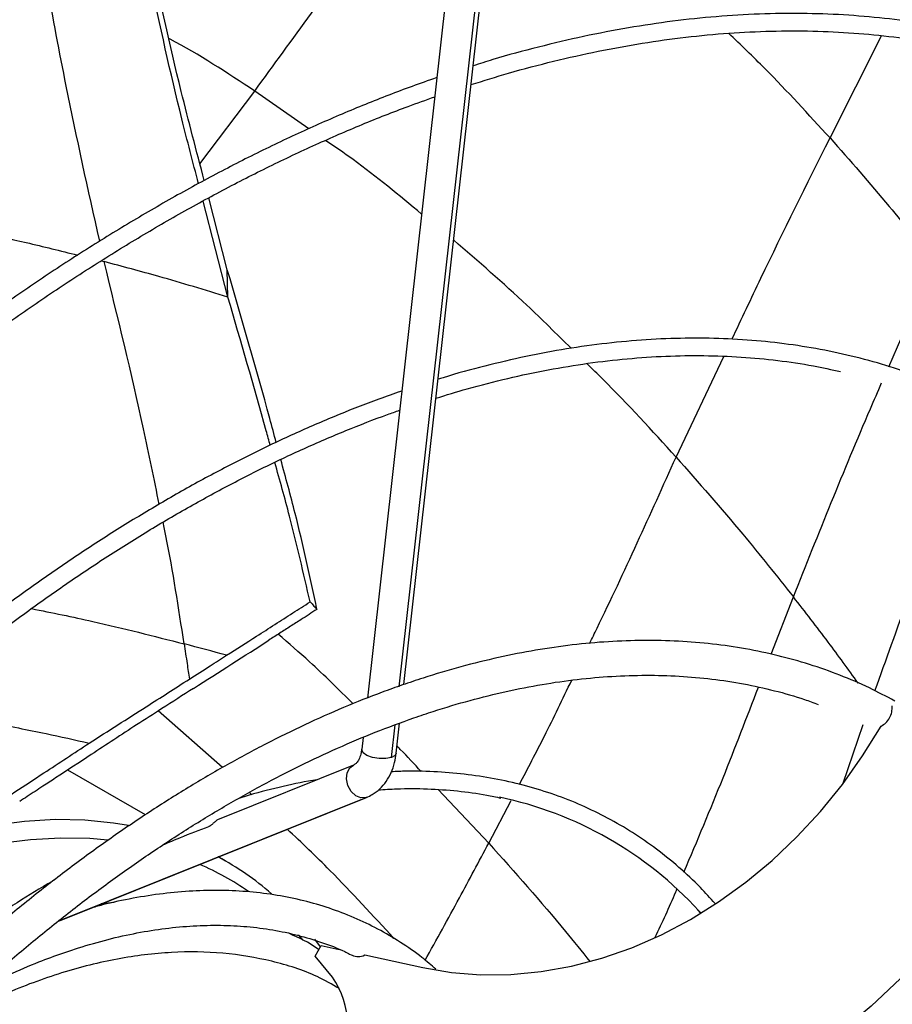
# Model space of a CAD drawing. Units: millimetres. Extents: x 5 to 414, y 3 to 291.
# Drawn here: x 199 to 202, y 31 to 34 of the extents above; entities that cross this region are included whole.
import ezdxf

# ---------------------------------------------------------------- set-up
doc = ezdxf.new("R2010")
doc.units = ezdxf.units.MM

msp = doc.modelspace()

# ---------------------------------------------------------------- linework, layer by layer
at = {"color": 8, "linetype": 'Continuous', "lineweight": 25}
for p, q in [((199.9703, 32.3197), (200.4064, 36.2179)), ((201.3449, 34.0725), (201.5089, 34.3987)), ((199.334, 33.9899), (199.5088, 34.2223)), ((199.6815, 34.1019), (199.5088, 34.2223)), ((199.0186, 33.6799), (199.0282, 33.6775)), ((201.5323, 33.3422), (201.6776, 33.6767)), ((200.8536, 33.0535), (201.0061, 33.3751)), ((201.1571, 32.4241), (201.2282, 32.6072)), ((199.9451, 32.0943), (199.9568, 32.1987)), ((200.2559, 31.8212), (200.0948, 31.9918)), ((200.2559, 31.8212), (200.3269, 31.9576)), ((200.9333, 31.5974), (200.9264, 31.6049))]:
    msp.add_line(p, q, dxfattribs=at)
at = {"color": 7, "linetype": 'Continuous', "lineweight": 25}
for p, q in [((199.9852, 32.3277), (200.421, 36.2231)), ((200.2011, 35.2569), (200.0847, 34.2161)), ((200.0902, 34.2652), (200.0791, 34.2614)), ((200.0847, 34.2161), (199.8685, 32.284)), ((199.4233, 33.5643), (199.344, 33.871)), ((199.4213, 33.6518), (199.3621, 33.881)), ((199.4233, 33.5643), (199.4213, 33.6518)), ((199.9782, 33.2645), (199.9672, 33.2607)), ((199.4058, 32.0623), (199.2008, 32.243)), ((199.9607, 32.1083), (199.9714, 32.2041)), ((201.3867, 32.0128), (201.4508, 32.2003)), ((199.8545, 32.1587), (199.8502, 32.1206)), ((199.824, 32.0701), (199.3953, 31.8979)), ((199.1599, 31.9115), (198.9121, 32.0545)), ((199.4994, 31.9755), (199.4918, 31.9829)), ((198.8841, 31.5727), (199.8641, 31.9665)), ((198.8855, 31.5733), (199.8654, 31.967)), ((199.8654, 31.967), (199.8641, 31.9665)), ((199.4161, 31.7636), (199.3927, 31.7771)), ((199.0605, 31.6319), (199.0187, 31.6268)), ((200.9216, 31.6077), (200.9314, 31.5972)), ((199.6635, 31.5115), (199.6486, 31.5279)), ((199.7186, 31.4903), (199.7003, 31.5144)), ((199.7014, 31.4604), (199.7209, 31.4942)), ((199.7209, 31.4942), (199.7787, 31.4817)), ((199.8118, 31.4668), (199.8218, 31.4618)), ((199.7569, 31.393), (199.7014, 31.4604)), ((199.8606, 31.4639), (200.0451, 31.4238))]:
    msp.add_line(p, q, dxfattribs=at)
at = {"color": 7, "linetype": 'Continuous', "lineweight": 25, "flags": 128}
for points in [[(200.0451, 31.4238), (200.137, 31.4081), (200.2309, 31.4008), (200.3264, 31.4017), (200.4228, 31.4108), (200.5197, 31.4282), (200.6163, 31.4537), (200.7121, 31.4872), (200.8066, 31.5285), (200.8992, 31.5772), (200.9892, 31.6332), (201.0763, 31.6961), (201.1598, 31.7655), (201.2393, 31.8409), (201.3143, 31.9221), (201.3843, 32.0083), (201.449, 32.0993), (201.5078, 32.1943)], [(202.0319, 32.0181), (201.9683, 31.9034), (201.8989, 31.792), (201.8241, 31.6845), (201.7441, 31.5812), (201.6593, 31.4825), (201.5699, 31.3889), (201.4763, 31.3007), (201.3789, 31.2182), (201.2781, 31.1417), (201.1742, 31.0716), (201.0676, 31.0081), (200.9588, 30.9514), (200.8481, 30.9019), (200.7361, 30.8596), (200.6231, 30.8247), (200.5095, 30.7974), (200.3959, 30.7778), (200.2826, 30.7659), (200.1701, 30.7618), (200.0588, 30.7656), (199.9492, 30.7771), (199.8416, 30.7964)], [(199.106, 31.8772), (199.0584, 31.885), (198.9664, 31.8942), (198.8717, 31.8961), (198.7744, 31.8906), (198.675, 31.8778), (198.5737, 31.8577), (198.4707, 31.8304), (198.3664, 31.796), (198.261, 31.7545)], [(199.0401, 31.8307), (198.9827, 31.8355), (198.8894, 31.8373), (198.7937, 31.832), (198.6958, 31.8194), (198.5961, 31.7996), (198.4947, 31.7727), (198.3921, 31.7388), (198.2884, 31.698)]]:
    msp.add_lwpolyline(points, dxfattribs=at)
at = {"color": 8, "linetype": 'Continuous', "lineweight": 25, "flags": 128}
for points in [[(199.9451, 32.0943), (199.9273, 32.0908), (199.9062, 32.0908), (199.885, 32.0944), (199.8669, 32.101), (199.8547, 32.1097), (199.8502, 32.1192), (199.8502, 32.1206)], [(199.9607, 32.1083), (199.9568, 32.101), (199.9451, 32.0943)], [(199.8641, 31.9665), (199.8479, 31.9653), (199.8312, 31.9723), (199.8165, 31.9863), (199.8062, 32.0052), (199.8017, 32.0261), (199.8038, 32.0459), (199.8121, 32.0615), (199.824, 32.0701)]]:
    msp.add_lwpolyline(points, dxfattribs=at)
at = {"color": 7, "linetype": 'Continuous', "lineweight": 25}
for centre, radius, start, end in [((199.9773, 33.0768), 1.7667, 332.3924, 332.4502), ((200.0456, 30.7993), 1.1936, 42.4473, 78.198), ((198.9595, 30.9002), 0.9315, 55.3799, 66.3255), ((198.9396, 30.9386), 0.9527, 49.1759, 61.6344), ((199.54, 31.2397), 0.2656, 327.0252, 35.2536)]:
    msp.add_arc(centre, radius, start, end, dxfattribs=at)
for centre, major_axis, ratio, start_param, end_param in [((194.9547, 26.5438), (8.986, 1.8051), 0.668292, 0.922496, 0.939622), ((199.0153, 32.1301), (1.484, 0.9479), 0.002692, 4.913101, 5.082173), ((199.8477, 31.5119), (0.0278, 0.0481), 0.815817, 3.14171, 4.02832)]:
    msp.add_ellipse(centre, major_axis=major_axis, ratio=ratio, start_param=start_param, end_param=end_param, dxfattribs=at)
for points, knots in [([(192.8805, 32.5995), (192.9082, 32.6459), (192.9814, 32.7687), (193.1039, 32.9655), (193.2476, 33.1899), (193.3947, 33.4116), (193.5447, 33.6306), (193.6977, 33.8467), (193.8535, 34.0598), (194.0121, 34.2697), (194.1733, 34.4762), (194.337, 34.6793), (194.5031, 34.8787), (194.6715, 35.0744), (194.842, 35.2663), (195.0146, 35.454), (195.1891, 35.6377), (195.3654, 35.817), (195.5434, 35.992), (195.723, 36.1624), (195.904, 36.3282), (196.0863, 36.4892), (196.2698, 36.6454), (196.4543, 36.7966), (196.6397, 36.9427), (196.8259, 37.0837), (197.0128, 37.2193), (197.2002, 37.3496), (197.388, 37.4745), (197.5761, 37.5938), (197.7643, 37.7075), (197.9525, 37.8155), (198.1406, 37.9177), (198.3285, 38.0141), (198.5159, 38.1045), (198.7028, 38.1891), (198.8891, 38.2676), (199.0746, 38.34), (199.2592, 38.4063), (199.4428, 38.4664), (199.6252, 38.5204), (199.8063, 38.5681), (199.986, 38.6096), (200.1642, 38.6447), (200.3408, 38.6736), (200.5156, 38.6961), (200.6885, 38.7123), (200.8594, 38.7221), (201.0282, 38.7256), (201.1948, 38.7227), (201.359, 38.7134), (201.5208, 38.6978), (201.6801, 38.6758), (201.8367, 38.6475), (201.9906, 38.6128), (202.1417, 38.572), (202.2895, 38.5242), (202.393, 38.4875), (202.4463, 38.4649), (202.4524, 38.4623)], [0, 0, 0, 0, 0.0108863, 0.0288237, 0.0467611, 0.0646983, 0.0826353, 0.100572, 0.1185085, 0.1364445, 0.1543803, 0.1723155, 0.1902503, 0.2081846, 0.2261183, 0.2440513, 0.2619837, 0.2799155, 0.2978465, 0.3157767, 0.3337061, 0.3516347, 0.3695625, 0.3874894, 0.4054154, 0.4233406, 0.4412649, 0.4591883, 0.4771109, 0.4950328, 0.512954, 0.5308745, 0.5487946, 0.5667143, 0.5846339, 0.6025534, 0.6204731, 0.6383933, 0.6563143, 0.6742364, 0.69216, 0.7100857, 0.728014, 0.7459454, 0.7638806, 0.7818203, 0.7997651, 0.8177157, 0.835673, 0.8536376, 0.8716102, 0.8895912, 0.9075813, 0.9255805, 0.9435891, 0.9616068, 0.9796332, 0.9976677, 1, 1, 1, 1]), ([(202.6664, 38.3218), (202.6458, 38.3313), (202.5782, 38.3626), (202.4602, 38.4092), (202.3125, 38.4615), (202.1615, 38.5073), (202.0077, 38.5468), (201.8509, 38.5799), (201.6914, 38.6067), (201.5293, 38.6271), (201.3646, 38.6411), (201.1976, 38.6486), (201.0282, 38.6497), (200.8566, 38.6444), (200.683, 38.6327), (200.5074, 38.6146), (200.33, 38.59), (200.151, 38.559), (199.9703, 38.5217), (199.7883, 38.478), (199.6049, 38.428), (199.4203, 38.3717), (199.2347, 38.3092), (199.0482, 38.2405), (198.8609, 38.1656), (198.673, 38.0847), (198.4845, 37.9977), (198.2956, 37.9047), (198.1064, 37.8058), (197.9172, 37.7011), (197.7279, 37.5907), (197.5387, 37.4745), (197.3498, 37.3528), (197.1613, 37.2255), (196.9733, 37.0928), (196.786, 36.9548), (196.5994, 36.8115), (196.4137, 36.6631), (196.2291, 36.5097), (196.0456, 36.3513), (195.8634, 36.1881), (195.6826, 36.0202), (195.5033, 35.8478), (195.3257, 35.6708), (195.1499, 35.4895), (194.9759, 35.304), (194.804, 35.1144), (194.6342, 34.9208), (194.4667, 34.7235), (194.3015, 34.5224), (194.1388, 34.3177), (193.9787, 34.1097), (193.8213, 33.8984), (193.6667, 33.684), (193.515, 33.4666), (193.3664, 33.2463), (193.2207, 33.0235), (193.0788, 32.7978), (192.9845, 32.6453), (192.9387, 32.5675), (192.938, 32.5663)], [0, 0, 0, 0, 0.007716, 0.025348, 0.042984, 0.060623, 0.078268, 0.095919, 0.113576, 0.13124, 0.148911, 0.16659, 0.184275, 0.201967, 0.219666, 0.237371, 0.25508, 0.272795, 0.290514, 0.308237, 0.325963, 0.343692, 0.361423, 0.379155, 0.396889, 0.414625, 0.432361, 0.450097, 0.467834, 0.48557, 0.503307, 0.521043, 0.538779, 0.556515, 0.57425, 0.591984, 0.609718, 0.627451, 0.645184, 0.662916, 0.680647, 0.698377, 0.716107, 0.733837, 0.751565, 0.769293, 0.787021, 0.804748, 0.822475, 0.840201, 0.857927, 0.875653, 0.893378, 0.911103, 0.928828, 0.946552, 0.964277, 0.982001, 0.999725, 1, 1, 1, 1]), ([(193.0184, 32.4833), (193.0405, 32.5206), (193.1079, 32.634), (193.2241, 32.8211), (193.3667, 33.0445), (193.5126, 33.2652), (193.6616, 33.4833), (193.8135, 33.6984), (193.9683, 33.9105), (194.1258, 34.1195), (194.286, 34.3251), (194.4487, 34.5272), (194.6138, 34.7258), (194.7811, 34.9206), (194.9507, 35.1115), (195.1223, 35.2984), (195.2958, 35.4811), (195.4712, 35.6596), (195.6482, 35.8337), (195.8268, 36.0032), (196.0068, 36.1681), (196.1881, 36.3283), (196.3707, 36.4835), (196.5542, 36.6339), (196.7387, 36.7791), (196.924, 36.9191), (197.1099, 37.0539), (197.2964, 37.1833), (197.4833, 37.3073), (197.6704, 37.4257), (197.8577, 37.5385), (198.045, 37.6455), (198.2321, 37.7468), (198.419, 37.8423), (198.6055, 37.9318), (198.7915, 38.0154), (198.9768, 38.0928), (199.1414, 38.1571), (199.2437, 38.193), (199.285, 38.2075)], [0, 0, 0, 0, 0.013558, 0.041221, 0.068883, 0.096546, 0.124208, 0.15187, 0.179532, 0.207193, 0.234853, 0.262513, 0.290173, 0.317831, 0.345489, 0.373146, 0.400803, 0.428458, 0.456113, 0.483766, 0.511418, 0.53907, 0.56672, 0.594369, 0.622017, 0.649664, 0.677309, 0.704954, 0.732597, 0.76024, 0.787882, 0.815522, 0.843163, 0.870802, 0.898442, 0.926082, 0.953721, 0.981362, 1, 1, 1, 1]), ([(199.6759, 37.6324), (199.6428, 37.621), (199.5493, 37.5886), (199.3944, 37.5286), (199.2115, 37.4529), (199.0278, 37.3708), (198.8438, 37.2829), (198.6593, 37.1889), (198.4747, 37.0892), (198.29, 36.9836), (198.1053, 36.8723), (197.9209, 36.7554), (197.7367, 36.6329), (197.5531, 36.505), (197.37, 36.3718), (197.1876, 36.2332), (197.0061, 36.0895), (196.8256, 35.9408), (196.6462, 35.7871), (196.4681, 35.6285), (196.2913, 35.4652), (196.1161, 35.2974), (195.9424, 35.125), (195.7705, 34.9483), (195.6005, 34.7673), (195.4325, 34.5823), (195.2666, 34.3933), (195.103, 34.2004), (194.9417, 34.0039), (194.7829, 33.8038), (194.6267, 33.6003), (194.4732, 33.3936), (194.3225, 33.1837), (194.1747, 32.9709), (194.03, 32.7553), (193.8883, 32.5371), (193.7501, 32.3162), (193.6412, 32.1375), (193.5796, 32.0316), (193.5618, 32.0009)], [0, 0, 0, 0, 0.015228, 0.043042, 0.070857, 0.098673, 0.12649, 0.154307, 0.182124, 0.209941, 0.237757, 0.265574, 0.29339, 0.321205, 0.349021, 0.376835, 0.404649, 0.432463, 0.460276, 0.488088, 0.5159, 0.543712, 0.571523, 0.599333, 0.627143, 0.654952, 0.682761, 0.71057, 0.738379, 0.766187, 0.793994, 0.821802, 0.849609, 0.877416, 0.905223, 0.93303, 0.960836, 0.988643, 1, 1, 1, 1]), ([(193.6097, 31.9733), (193.6155, 31.9833), (193.6646, 32.0684), (193.7604, 32.2266), (193.8973, 32.4476), (194.0377, 32.6658), (194.1812, 32.8816), (194.3277, 33.0945), (194.4772, 33.3046), (194.6295, 33.5116), (194.7846, 33.7154), (194.9422, 33.9158), (195.1023, 34.1127), (195.2649, 34.3059), (195.4296, 34.4954), (195.5965, 34.6809), (195.7655, 34.8623), (195.9363, 35.0396), (196.1088, 35.2125), (196.283, 35.381), (196.4588, 35.5449), (196.6359, 35.704), (196.8142, 35.8584), (196.9937, 36.0079), (197.1742, 36.1523), (197.3555, 36.2916), (197.5376, 36.4256), (197.7202, 36.5543), (197.9033, 36.6776), (198.0868, 36.7953), (198.2704, 36.9075), (198.4541, 37.0139), (198.6377, 37.1146), (198.8211, 37.2095), (199.0041, 37.2985), (199.1867, 37.3815), (199.3687, 37.4584), (199.5416, 37.5264), (199.6534, 37.5659), (199.7051, 37.5841)], [0, 0, 0, 0, 0.0037125, 0.0314999, 0.0592873, 0.0870746, 0.1148618, 0.1426489, 0.1704357, 0.1982224, 0.2260088, 0.2537949, 0.2815807, 0.3093662, 0.3371513, 0.364936, 0.3927202, 0.420504, 0.4482872, 0.47607, 0.5038522, 0.5316338, 0.5594149, 0.5871953, 0.6149752, 0.6427544, 0.670533, 0.698311, 0.7260885, 0.7538654, 0.7816418, 0.8094178, 0.8371934, 0.8649688, 0.892744, 0.9205192, 0.9482945, 0.9760702, 1, 1, 1, 1]), ([(200.1244, 36.8901), (200.1017, 36.8824), (200.0202, 36.8545), (199.879, 36.8001), (199.7009, 36.7271), (199.5221, 36.6477), (199.3429, 36.5623), (199.1633, 36.471), (198.9835, 36.3738), (198.8036, 36.2709), (198.6238, 36.1622), (198.4442, 36.0479), (198.265, 35.9281), (198.0862, 35.8028), (197.908, 35.6722), (197.7306, 35.5363), (197.5541, 35.3953), (197.3786, 35.2493), (197.2042, 35.0983), (197.0311, 34.9426), (196.8595, 34.7821), (196.6894, 34.6171), (196.5209, 34.4476), (196.3543, 34.2738), (196.1896, 34.0959), (196.027, 33.9139), (195.8665, 33.728), (195.7083, 33.5384), (195.5526, 33.3451), (195.3994, 33.1484), (195.2488, 32.9483), (195.1011, 32.7451), (194.9562, 32.5389), (194.8143, 32.3298), (194.6755, 32.1181), (194.54, 31.9037), (194.4252, 31.7165), (194.357, 31.6), (194.3315, 31.5565)], [0, 0, 0, 0, 0.011044, 0.039633, 0.068223, 0.096814, 0.125406, 0.153998, 0.18259, 0.211182, 0.239774, 0.268365, 0.296956, 0.325547, 0.354137, 0.382727, 0.411315, 0.439904, 0.468491, 0.497078, 0.525665, 0.554251, 0.582836, 0.611421, 0.640005, 0.668589, 0.697172, 0.725755, 0.754338, 0.78292, 0.811502, 0.840084, 0.868665, 0.897246, 0.925827, 0.954408, 0.982989, 1, 1, 1, 1]), ([(194.3796, 31.5287), (194.3996, 31.5629), (194.4621, 31.6701), (194.5707, 31.8478), (194.7054, 32.0619), (194.8434, 32.2733), (194.9845, 32.4821), (195.1286, 32.688), (195.2756, 32.891), (195.4253, 33.0908), (195.5777, 33.2873), (195.7327, 33.4804), (195.89, 33.6698), (196.0497, 33.8556), (196.2115, 34.0374), (196.3754, 34.2152), (196.5413, 34.3888), (196.7089, 34.5582), (196.8781, 34.7231), (197.049, 34.8835), (197.2212, 35.0391), (197.3947, 35.19), (197.5693, 35.336), (197.7449, 35.4769), (197.9214, 35.6127), (198.0986, 35.7433), (198.2764, 35.8686), (198.4547, 35.9884), (198.6333, 36.1027), (198.812, 36.2113), (198.9909, 36.3143), (199.1696, 36.4115), (199.348, 36.5029), (199.5261, 36.5883), (199.7038, 36.6679), (199.8807, 36.7411), (200.0308, 36.7992), (200.1215, 36.8304), (200.1538, 36.8415)], [0, 0, 0, 0, 0.013396, 0.041955, 0.070514, 0.099073, 0.127631, 0.15619, 0.184748, 0.213306, 0.241863, 0.270421, 0.298977, 0.327534, 0.35609, 0.384646, 0.413201, 0.441755, 0.470309, 0.498862, 0.527415, 0.555967, 0.584519, 0.613069, 0.641619, 0.670169, 0.698717, 0.727265, 0.755813, 0.78436, 0.812906, 0.841452, 0.869998, 0.898544, 0.927089, 0.955635, 0.984181, 1, 1, 1, 1]), ([(200.4299, 36.3444), (200.3995, 36.3337), (200.3113, 36.3025), (200.1646, 36.2463), (199.9898, 36.1737), (199.8145, 36.0949), (199.6387, 36.0102), (199.4626, 35.9195), (199.2863, 35.823), (199.11, 35.7208), (198.9339, 35.6128), (198.758, 35.4992), (198.5825, 35.3801), (198.4075, 35.2556), (198.2333, 35.1258), (198.0598, 34.9908), (197.8873, 34.8507), (197.7159, 34.7056), (197.5458, 34.5556), (197.3769, 34.4009), (197.2096, 34.2415), (197.0439, 34.0777), (196.88, 33.9094), (196.718, 33.737), (196.5579, 33.5604), (196.4, 33.3799), (196.2444, 33.1956), (196.0912, 33.0077), (195.9404, 32.8162), (195.7924, 32.6213), (195.647, 32.4233), (195.5045, 32.2222), (195.365, 32.0182), (195.2286, 31.8115), (195.0955, 31.6021), (194.9783, 31.4121), (194.9071, 31.2909), (194.8779, 31.2411)], [0, 0, 0, 0, 0.0153999, 0.0446249, 0.0738518, 0.1030806, 0.1323106, 0.1615414, 0.1907724, 0.2200032, 0.2492335, 0.278463, 0.3076916, 0.3369191, 0.3661454, 0.3953705, 0.4245942, 0.4538166, 0.4830377, 0.5122575, 0.541476, 0.5706933, 0.5999093, 0.6291243, 0.6583381, 0.687551, 0.7167629, 0.745974, 0.7751843, 0.8043939, 0.8336029, 0.8628114, 0.8920194, 0.921227, 0.9504343, 0.9796415, 1, 1, 1, 1]), ([(194.978, 31.1921), (194.9961, 31.223), (195.0556, 31.325), (195.1602, 31.4958), (195.2917, 31.7045), (195.4267, 31.9105), (195.5646, 32.1138), (195.7055, 32.3143), (195.8493, 32.5118), (195.9959, 32.7061), (196.1451, 32.897), (196.2967, 33.0845), (196.4508, 33.2684), (196.6071, 33.4484), (196.7655, 33.6246), (196.926, 33.7966), (197.0883, 33.9644), (197.2523, 34.1279), (197.4179, 34.287), (197.585, 34.4414), (197.7535, 34.591), (197.9231, 34.7359), (198.0938, 34.8757), (198.2654, 35.0105), (198.4378, 35.1401), (198.6108, 35.2643), (198.7843, 35.3832), (198.9581, 35.4966), (199.1322, 35.6045), (199.3063, 35.7066), (199.4804, 35.8031), (199.6542, 35.8937), (199.8277, 35.9784), (200.0007, 36.0572), (200.173, 36.1299), (200.3283, 36.1905), (200.4258, 36.2251), (200.4664, 36.2395)], [0, 0, 0, 0, 0.012723, 0.04202, 0.071317, 0.100615, 0.129911, 0.159208, 0.188504, 0.217799, 0.247094, 0.276388, 0.305681, 0.334973, 0.364264, 0.393554, 0.422843, 0.452131, 0.481417, 0.510702, 0.539985, 0.569268, 0.598548, 0.627827, 0.657105, 0.686381, 0.715656, 0.744929, 0.774201, 0.803472, 0.832742, 0.862011, 0.89128, 0.920549, 0.949818, 0.979088, 1, 1, 1, 1]), ([(200.1956, 35.3022), (200.1674, 35.2922), (200.0858, 35.2634), (199.95, 35.2109), (199.7881, 35.1428), (199.6256, 35.0686), (199.4627, 34.9884), (199.2995, 34.9023), (199.1363, 34.8104), (198.973, 34.7128), (198.81, 34.6096), (198.6473, 34.5008), (198.4851, 34.3866), (198.3235, 34.267), (198.1627, 34.1422), (198.0028, 34.0123), (197.8441, 33.8774), (197.6865, 33.7377), (197.5304, 33.5933), (197.3757, 33.4442), (197.2227, 33.2907), (197.0715, 33.1329), (196.9223, 32.9709), (196.7751, 32.8049), (196.6302, 32.6351), (196.4876, 32.4615), (196.3475, 32.2844), (196.21, 32.1039), (196.0752, 31.9202), (195.9433, 31.7335), (195.8145, 31.5439), (195.6886, 31.3516), (195.5662, 31.1567), (195.479, 31.014), (195.4337, 30.9358), (195.4269, 30.924)], [0, 0, 0, 0, 0.016613, 0.048159, 0.079706, 0.111254, 0.142803, 0.174352, 0.205902, 0.237451, 0.269, 0.300548, 0.332095, 0.363642, 0.395188, 0.426733, 0.458277, 0.48982, 0.521362, 0.552903, 0.584444, 0.615984, 0.647523, 0.679061, 0.710599, 0.742136, 0.773673, 0.805209, 0.836744, 0.86828, 0.899815, 0.93135, 0.962884, 0.994419, 1, 1, 1, 1]), ([(195.4752, 30.8962), (195.4972, 30.9337), (195.5579, 31.0372), (195.6611, 31.2043), (195.7844, 31.3975), (195.9111, 31.5881), (196.0407, 31.7759), (196.1732, 31.9607), (196.3086, 32.1425), (196.4466, 32.321), (196.5872, 32.496), (196.7302, 32.6674), (196.8754, 32.835), (197.0228, 32.9988), (197.1722, 33.1584), (197.3234, 33.3138), (197.4764, 33.4648), (197.631, 33.6113), (197.7869, 33.7532), (197.9442, 33.8903), (198.1026, 34.0225), (198.2619, 34.1496), (198.4221, 34.2716), (198.583, 34.3883), (198.7445, 34.4996), (198.9063, 34.6055), (199.0683, 34.7058), (199.2304, 34.8004), (199.3925, 34.8892), (199.5543, 34.9722), (199.7157, 35.0493), (199.8766, 35.1205), (200.034, 35.1843), (200.1415, 35.2244), (200.1957, 35.2433), (200.1997, 35.2447)], [0, 0, 0, 0, 0.01798, 0.049643, 0.081306, 0.112969, 0.144632, 0.176294, 0.207956, 0.239617, 0.271278, 0.302939, 0.334599, 0.366258, 0.397916, 0.429574, 0.461231, 0.492887, 0.524542, 0.556196, 0.587849, 0.619501, 0.651152, 0.682802, 0.714451, 0.746099, 0.777746, 0.809392, 0.841038, 0.872684, 0.904329, 0.935974, 0.967619, 0.997603, 1, 1, 1, 1]), ([(199.5088, 34.2223), (199.6296, 34.3876), (199.8457, 34.6836), (200.0578, 34.983), (200.1515, 35.1152)], [0, 0, 0, 0, 0.558591, 1, 1, 1, 1]), ([(199.3479, 33.9363), (199.3228, 34.0311), (199.2584, 34.2749), (199.2047, 34.5202), (199.172, 34.6701)], [0, 0, 0, 0, 0.388993, 1, 1, 1, 1]), ([(199.3297, 33.9264), (199.3116, 33.9952), (199.2543, 34.2129), (199.2067, 34.432), (199.1741, 34.5818)], [0, 0, 0, 0, 0.316073, 1, 1, 1, 1]), ([(202.5081, 34.1083), (202.4928, 34.1185), (202.4432, 34.1514), (202.3556, 34.2005), (202.2456, 34.2559), (202.1321, 34.3048), (202.0154, 34.3475), (201.8956, 34.384), (201.7729, 34.4141), (201.6474, 34.4379), (201.5191, 34.4552), (201.3884, 34.4662), (201.2552, 34.4708), (201.1198, 34.4689), (200.9823, 34.4607), (200.8429, 34.446), (200.7016, 34.4248), (200.5588, 34.3974), (200.4143, 34.3633), (200.2967, 34.3318), (200.227, 34.3093), (200.2061, 34.3027)], [0, 0, 0, 0, 0.0250204, 0.0808676, 0.1367126, 0.1925592, 0.2484124, 0.3042773, 0.3601578, 0.4160571, 0.4719776, 0.5279204, 0.5838859, 0.6398734, 0.6958818, 0.7519094, 0.8079543, 0.8640141, 0.9200868, 0.9761702, 1, 1, 1, 1]), ([(200.1994, 34.2426), (200.2393, 34.2551), (200.3276, 34.2828), (200.4628, 34.3183), (200.6051, 34.3503), (200.7458, 34.3758), (200.8848, 34.3951), (201.022, 34.408), (201.1571, 34.4145), (201.2901, 34.4146), (201.4209, 34.4085), (201.549, 34.3956), (201.651, 34.3811), (201.7093, 34.3687), (201.7266, 34.365)], [0, 0, 0, 0, 0.073222, 0.162028, 0.250844, 0.339674, 0.428519, 0.517385, 0.606275, 0.695193, 0.784142, 0.873126, 0.962147, 1, 1, 1, 1]), ([(200.0791, 34.2614), (200.0532, 34.2522), (199.978, 34.2256), (199.8529, 34.1768), (199.7037, 34.1132), (199.5539, 34.0434), (199.4038, 33.9676), (199.2535, 33.886), (199.1031, 33.7986), (198.9529, 33.7056), (198.8029, 33.607), (198.6534, 33.5028), (198.5046, 33.3934), (198.3565, 33.2787), (198.2093, 33.1589), (198.0633, 33.0342), (197.9185, 32.9046), (197.7751, 32.7703), (197.6333, 32.6315), (197.4932, 32.4882), (197.355, 32.3408), (197.2188, 32.1892), (197.0848, 32.0338), (196.9532, 31.8746), (196.8239, 31.7119), (196.6973, 31.5457), (196.5735, 31.3764), (196.4525, 31.204), (196.3345, 31.0289), (196.2198, 30.8509), (196.1238, 30.6967), (196.0674, 30.6009), (196.0469, 30.566)], [0, 0, 0, 0, 0.018103, 0.052473, 0.086845, 0.121219, 0.155594, 0.18997, 0.224345, 0.25872, 0.293094, 0.327467, 0.361839, 0.39621, 0.430579, 0.464948, 0.499315, 0.533681, 0.568046, 0.602409, 0.636772, 0.671134, 0.705494, 0.739854, 0.774213, 0.808571, 0.842929, 0.877287, 0.911643, 0.946, 0.980356, 1, 1, 1, 1]), ([(196.095, 30.5382), (196.1091, 30.5624), (196.1588, 30.6473), (196.2476, 30.7908), (196.3612, 30.9684), (196.4782, 31.1433), (196.5982, 31.3154), (196.721, 31.4845), (196.8466, 31.6504), (196.9748, 31.813), (197.1055, 31.9721), (197.2385, 32.1274), (197.3736, 32.2788), (197.5108, 32.4262), (197.6499, 32.5694), (197.7907, 32.7082), (197.933, 32.8425), (198.0767, 32.9721), (198.2217, 33.0968), (198.3678, 33.2167), (198.5147, 33.3314), (198.6625, 33.4409), (198.8108, 33.5451), (198.9595, 33.6438), (199.1085, 33.737), (199.2576, 33.8246), (199.4067, 33.9064), (199.5555, 33.9823), (199.7039, 34.0523), (199.8517, 34.1163), (199.9782, 34.1664), (200.0551, 34.1938), (200.0833, 34.2038)], [0, 0, 0, 0, 0.013713, 0.048235, 0.082758, 0.11728, 0.151802, 0.186324, 0.220845, 0.255365, 0.289884, 0.324403, 0.358921, 0.393438, 0.427953, 0.462468, 0.496981, 0.531493, 0.566004, 0.600513, 0.635021, 0.669527, 0.704032, 0.738535, 0.773038, 0.807539, 0.842039, 0.876539, 0.911038, 0.945537, 0.980037, 1, 1, 1, 1]), ([(201.3449, 34.0725), (201.4086, 34.0003), (201.5224, 33.8711), (201.6301, 33.7362), (201.6776, 33.6767)], [0, 0, 0, 0, 0.559176, 1, 1, 1, 1]), ([(199.4233, 33.5643), (199.35, 33.5867), (199.219, 33.6267), (199.0865, 33.662), (199.0282, 33.6775)], [0, 0, 0, 0, 0.560468, 1, 1, 1, 1]), ([(199.5775, 33.1003), (199.5707, 33.1257), (199.5217, 33.3103), (199.4678, 33.4937), (199.4213, 33.6518)], [0, 0, 0, 0, 0.1379581, 1, 1, 1, 1]), ([(199.5582, 33.0911), (199.5539, 33.1066), (199.5109, 33.2648), (199.4648, 33.4223), (199.4233, 33.5643)], [0, 0, 0, 0, 0.0982984, 1, 1, 1, 1]), ([(201.9944, 33.1235), (201.9899, 33.1267), (201.9547, 33.1513), (201.8855, 33.1916), (201.7865, 33.2441), (201.6837, 33.2898), (201.5779, 33.3294), (201.469, 33.3628), (201.3571, 33.3898), (201.2424, 33.4104), (201.1251, 33.4247), (201.0053, 33.4326), (200.8832, 33.434), (200.7588, 33.429), (200.6325, 33.4176), (200.5043, 33.3998), (200.3745, 33.3757), (200.2431, 33.3446), (200.1495, 33.3198), (200.0996, 33.3036), (200.0942, 33.3019)], [0, 0, 0, 0, 0.00897, 0.070317, 0.131658, 0.192999, 0.254348, 0.315712, 0.377098, 0.438512, 0.499956, 0.561433, 0.622943, 0.684485, 0.746056, 0.807653, 0.869273, 0.930912, 0.992568, 1, 1, 1, 1]), ([(200.0874, 33.2414), (200.1205, 33.2517), (200.1974, 33.2755), (200.3168, 33.3057), (200.4455, 33.3331), (200.5727, 33.354), (200.698, 33.3685), (200.8214, 33.3767), (200.9427, 33.3786), (201.0618, 33.3741), (201.1783, 33.363), (201.2841, 33.3475), (201.3497, 33.3329), (201.3784, 33.3265)], [0, 0, 0, 0, 0.071424, 0.166277, 0.261146, 0.356034, 0.450947, 0.545892, 0.640874, 0.735898, 0.830971, 0.926096, 1, 1, 1, 1]), ([(199.9672, 33.2607), (199.9436, 33.2523), (199.8751, 33.2281), (199.7612, 33.1832), (199.6253, 33.1241), (199.4889, 33.059), (199.3523, 32.9879), (199.2155, 32.911), (199.0787, 32.8284), (198.9422, 32.7401), (198.8061, 32.6464), (198.6707, 32.5473), (198.536, 32.443), (198.4022, 32.3335), (198.2696, 32.2192), (198.1382, 32.1), (198.0084, 31.9762), (197.8802, 31.8479), (197.7538, 31.7153), (197.6294, 31.5785), (197.5071, 31.4378), (197.3871, 31.2934), (197.2696, 31.1454), (197.1548, 30.994), (197.0426, 30.8394), (196.9334, 30.6819), (196.8274, 30.5215), (196.7301, 30.3683), (196.6699, 30.2675), (196.6427, 30.2219)], [0, 0, 0, 0, 0.019993, 0.057946, 0.095902, 0.13386, 0.171819, 0.209779, 0.247738, 0.285697, 0.323654, 0.361609, 0.399563, 0.437515, 0.475466, 0.513414, 0.551361, 0.589306, 0.627249, 0.665191, 0.703132, 0.741071, 0.779009, 0.816947, 0.854883, 0.892819, 0.930754, 0.968689, 1, 1, 1, 1]), ([(196.6907, 30.1942), (196.7212, 30.2451), (196.7847, 30.3509), (196.8852, 30.5086), (196.9911, 30.6679), (197.1001, 30.8243), (197.2119, 30.9777), (197.3265, 31.1279), (197.4436, 31.2747), (197.5632, 31.418), (197.685, 31.5574), (197.8089, 31.6928), (197.9347, 31.8241), (198.0623, 31.9511), (198.1914, 32.0735), (198.322, 32.1913), (198.4538, 32.3043), (198.5866, 32.4123), (198.7203, 32.5151), (198.8547, 32.6127), (198.9897, 32.705), (199.1249, 32.7917), (199.2603, 32.8728), (199.3957, 32.9482), (199.5309, 33.0177), (199.6656, 33.0814), (199.7998, 33.1389), (199.9016, 33.1785), (199.9586, 33.1987), (199.9714, 33.2032)], [0, 0, 0, 0, 0.035411, 0.073569, 0.111728, 0.149886, 0.188043, 0.226199, 0.264354, 0.302509, 0.340662, 0.378813, 0.416963, 0.455111, 0.493258, 0.531402, 0.569544, 0.607685, 0.645823, 0.683959, 0.722093, 0.760225, 0.798356, 0.836485, 0.874613, 0.91274, 0.950867, 0.988995, 1, 1, 1, 1]), ([(201.4883, 32.3074), (201.5591, 32.5051), (201.662, 32.7924), (201.7759, 33.0752), (201.8115, 33.1635)], [0, 0, 0, 0, 0.687981, 1, 1, 1, 1]), ([(199.7075, 32.5673), (199.6856, 32.6694), (199.6512, 32.8297), (199.6077, 32.9882), (199.592, 33.0457)], [0, 0, 0, 0, 0.637496, 1, 1, 1, 1]), ([(200.8536, 33.0535), (200.9254, 32.9721), (201.0537, 32.8265), (201.1748, 32.6743), (201.2282, 32.6072)], [0, 0, 0, 0, 0.559096, 1, 1, 1, 1]), ([(199.6856, 32.5912), (199.6645, 32.6828), (199.6303, 32.8319), (199.589, 32.9796), (199.573, 33.0367)], [0, 0, 0, 0, 0.613879, 1, 1, 1, 1]), ([(199.4192, 32.4207), (199.4509, 32.441), (199.5023, 32.4738), (199.5727, 32.5189), (199.6298, 32.5555), (199.6672, 32.5794), (199.6856, 32.5912)], [0, 0, 0, 0, 0.3570028, 0.5783933, 0.7926137, 1, 1, 1, 1]), ([(199.7075, 32.5673), (199.6906, 32.5565), (199.6625, 32.5385), (199.623, 32.5131), (199.5887, 32.4912), (199.5656, 32.4764), (199.554, 32.4689)], [0, 0, 0, 0, 0.330297, 0.549244, 0.772445, 1, 1, 1, 1]), ([(199.6856, 32.5912), (199.6897, 32.5868), (199.6972, 32.579), (199.7044, 32.5709), (199.7075, 32.5673)], [0, 0, 0, 0, 0.5562965, 1, 1, 1, 1]), ([(199.2834, 32.4573), (199.2866, 32.4362), (199.2924, 32.3987), (199.2979, 32.3611), (199.3003, 32.3446)], [0, 0, 0, 0, 0.5599205, 1, 1, 1, 1]), ([(201.5516, 32.2748), (201.5248, 32.2891), (201.468, 32.3193), (201.377, 32.358), (201.2797, 32.3925), (201.1794, 32.4206), (201.0761, 32.4423), (200.9702, 32.4577), (200.8617, 32.4666), (200.7508, 32.4691), (200.6377, 32.4652), (200.5227, 32.4548), (200.4057, 32.4379), (200.2872, 32.4147), (200.1672, 32.3849), (200.0648, 32.3547), (200.0023, 32.3335), (199.9804, 32.326)], [0, 0, 0, 0, 0.061369, 0.130268, 0.199191, 0.268165, 0.337207, 0.406335, 0.475557, 0.544875, 0.614289, 0.683793, 0.753376, 0.823029, 0.89274, 0.962497, 1, 1, 1, 1]), ([(199.3003, 32.3446), (199.3225, 32.3588), (199.3621, 32.3841), (199.4018, 32.4095), (199.4192, 32.4207)], [0, 0, 0, 0, 0.5599896, 1, 1, 1, 1]), ([(200.0169, 32.2211), (200.0376, 32.2281), (200.0976, 32.2485), (200.1962, 32.2776), (200.312, 32.3063), (200.4262, 32.3287), (200.5387, 32.3448), (200.6493, 32.3545), (200.7579, 32.358), (200.8642, 32.3552), (200.9681, 32.346), (201.0695, 32.3307), (201.1681, 32.3086), (201.2473, 32.2864), (201.2924, 32.2693), (201.3068, 32.2638)], [0, 0, 0, 0, 0.0436013, 0.1266552, 0.2097274, 0.292837, 0.3759973, 0.4592235, 0.542532, 0.6259393, 0.7094612, 0.7931107, 0.8768959, 0.9608183, 1, 1, 1, 1]), ([(199.9804, 32.326), (199.9589, 32.3184), (199.8965, 32.2963), (199.7928, 32.2549), (199.6692, 32.2), (199.5451, 32.139), (199.4209, 32.0721), (199.2967, 31.9995), (199.1726, 31.9211), (199.0491, 31.8372), (198.9261, 31.748), (198.8039, 31.6535), (198.6827, 31.5539), (198.5627, 31.4493), (198.4441, 31.3401), (198.327, 31.2262), (198.2117, 31.1079), (198.0984, 30.9855), (197.9871, 30.859), (197.8782, 30.7288), (197.7717, 30.5949), (197.6679, 30.4577), (197.5668, 30.3173), (197.4687, 30.174), (197.374, 30.0279), (197.3081, 29.9227), (197.2748, 29.8657), (197.2708, 29.859)], [0, 0, 0, 0, 0.022307, 0.064584, 0.106868, 0.149158, 0.191452, 0.233746, 0.276039, 0.318328, 0.360613, 0.402893, 0.445167, 0.487437, 0.529701, 0.57196, 0.614214, 0.656463, 0.698708, 0.740949, 0.783187, 0.825421, 0.867654, 0.909884, 0.952113, 0.99434, 1, 1, 1, 1]), ([(198.9809, 32.1405), (199.0414, 32.1792), (199.1479, 32.2472), (199.2544, 32.3152), (199.3003, 32.3446)], [0, 0, 0, 0, 0.568537, 1, 1, 1, 1]), ([(199.3136, 32.3151), (199.2799, 32.2936), (199.2193, 32.2548), (199.1587, 32.2161), (199.1319, 32.199)], [0, 0, 0, 0, 0.557251, 1, 1, 1, 1]), ([(201.5078, 32.1943), (201.5132, 32.1976), (201.524, 32.2042), (201.5359, 32.2205), (201.5432, 32.2394), (201.543, 32.2519), (201.5429, 32.2581)], [0, 0, 0, 0, 0.249999, 0.499999, 0.749999, 1, 1, 1, 1]), ([(197.3714, 29.8101), (197.3863, 29.8352), (197.4306, 29.9096), (197.5079, 30.031), (197.6028, 30.1742), (197.701, 30.3144), (197.8019, 30.4516), (197.9056, 30.5855), (198.0117, 30.716), (198.1201, 30.8428), (198.2307, 30.9657), (198.3432, 31.0844), (198.4575, 31.1989), (198.5733, 31.3088), (198.6906, 31.4141), (198.8089, 31.5145), (198.9283, 31.6099), (199.0484, 31.7002), (199.169, 31.7851), (199.2901, 31.8646), (199.4112, 31.9385), (199.5324, 32.0066), (199.6532, 32.069), (199.7736, 32.1254), (199.895, 32.177), (199.9757, 32.2062), (200.0169, 32.2211)], [0, 0, 0, 0, 0.0215742, 0.0640823, 0.1065892, 0.1490946, 0.1915979, 0.2340985, 0.276596, 0.3190897, 0.3615793, 0.4040642, 0.4465439, 0.4890181, 0.5314864, 0.5739484, 0.6164039, 0.6588529, 0.7012954, 0.7437316, 0.786162, 0.8285876, 0.8710095, 0.9134294, 0.9558492, 1, 1, 1, 1]), ([(198.6666, 32.2061), (198.7254, 32.1946), (198.8305, 32.1739), (198.9349, 32.1507), (198.9809, 32.1405)], [0, 0, 0, 0, 0.559997, 1, 1, 1, 1]), ([(199.1319, 32.199), (199.0837, 32.1672), (198.9978, 32.1106), (198.9112, 32.0539), (198.8731, 32.029)], [0, 0, 0, 0, 0.560263, 1, 1, 1, 1]), ([(198.6502, 31.9236), (198.7122, 31.9641), (198.8229, 32.0365), (198.9326, 32.1087), (198.9809, 32.1405)], [0, 0, 0, 0, 0.560287, 1, 1, 1, 1]), ([(199.8502, 32.1206), (199.8497, 32.117), (199.8482, 32.1061), (199.8433, 32.0912), (199.8358, 32.0788), (199.8292, 32.0726), (199.8256, 32.0708), (199.824, 32.0701)], [0, 0, 0, 0, 0.1170344, 0.3489592, 0.581835, 0.8230371, 1, 1, 1, 1]), ([(199.8654, 31.967), (199.8718, 31.9699), (199.8873, 31.977), (199.909, 31.9939), (199.9294, 32.0176), (199.9451, 32.0459), (199.9559, 32.0764), (199.9592, 32.0982), (199.9607, 32.1083)], [0, 0, 0, 0, 0.121203, 0.296744, 0.473046, 0.65342, 0.839351, 1, 1, 1, 1]), ([(200.978, 31.6284), (200.9626, 31.6457), (200.926, 31.6865), (200.8634, 31.7445), (200.7913, 31.803), (200.7154, 31.8555), (200.6359, 31.9019), (200.5529, 31.9422), (200.4667, 31.9763), (200.3775, 32.0041), (200.2852, 32.0256), (200.1903, 32.0407), (200.0926, 32.0492), (200.0109, 32.0519), (199.9609, 32.0495), (199.9451, 32.0487)], [0, 0, 0, 0, 0.059878, 0.141946, 0.223944, 0.305886, 0.387792, 0.469686, 0.551584, 0.63351, 0.715486, 0.797526, 0.879642, 0.961836, 1, 1, 1, 1]), ([(198.8731, 32.029), (198.8598, 32.0203), (198.838, 32.006), (198.8079, 31.9864), (198.7832, 31.9702), (198.7669, 31.9596), (198.7588, 31.9543)], [0, 0, 0, 0, 0.3518048, 0.5725496, 0.7885239, 1, 1, 1, 1]), ([(199.7074, 32.0233), (199.6984, 32.0219), (199.6542, 32.015), (199.573, 31.9959), (199.4988, 31.9771), (199.4601, 31.9645), (199.4581, 31.9639)], [0, 0, 0, 0, 0.110371, 0.543042, 0.975939, 1, 1, 1, 1]), ([(199.9034, 31.9909), (199.923, 31.9923), (199.9761, 31.996), (200.0605, 31.9951), (200.1563, 31.9885), (200.2345, 31.9784), (200.2796, 31.9683), (200.2947, 31.9649)], [0, 0, 0, 0, 0.142427, 0.387075, 0.631931, 0.877025, 1, 1, 1, 1]), ([(199.3954, 31.8977), (199.393, 31.8966), (199.388, 31.8944), (199.3806, 31.8881), (199.3743, 31.8821), (199.3696, 31.878), (199.3663, 31.8756), (199.364, 31.8743), (199.363, 31.874), (199.3628, 31.874)], [0, 0, 0, 0, 0.221046, 0.466631, 0.683349, 0.783392, 0.883812, 0.982843, 1, 1, 1, 1]), ([(199.2172, 31.8158), (199.2354, 31.8238), (199.2842, 31.8452), (199.3325, 31.8627), (199.3629, 31.8737)], [0, 0, 0, 0, 0.3715549, 1, 1, 1, 1]), ([(199.9533, 31.5164), (199.8861, 31.5898), (199.7761, 31.7101), (199.6586, 31.822), (199.6128, 31.8655)], [0, 0, 0, 0, 0.610794, 1, 1, 1, 1]), ([(198.8675, 31.7017), (198.8658, 31.7007), (198.8267, 31.679), (198.7502, 31.6311), (198.6383, 31.5577), (198.527, 31.4782), (198.4163, 31.3936), (198.3066, 31.3039), (198.1981, 31.2092), (198.0909, 31.1098), (197.9853, 31.0058), (197.8815, 30.8975), (197.7797, 30.7851), (197.6801, 30.6687), (197.5828, 30.5487), (197.4882, 30.4252), (197.3962, 30.2985), (197.3073, 30.1688), (197.2265, 30.0448), (197.1769, 29.963), (197.1547, 29.9263)], [0, 0, 0, 0, 0.00267, 0.062013, 0.121353, 0.180689, 0.240021, 0.299348, 0.358671, 0.417988, 0.4773, 0.536607, 0.595911, 0.65521, 0.714506, 0.773799, 0.83309, 0.892379, 0.951666, 1, 1, 1, 1]), ([(200.0874, 31.4183), (200.0726, 31.431), (200.0365, 31.4622), (199.9745, 31.5051), (199.9022, 31.5478), (199.8265, 31.584), (199.7475, 31.6141), (199.6656, 31.6379), (199.5808, 31.6553), (199.4933, 31.6664), (199.4033, 31.671), (199.3111, 31.6691), (199.2168, 31.6608), (199.1207, 31.6457), (199.0429, 31.6297), (198.9968, 31.6165), (198.9836, 31.6127)], [0, 0, 0, 0, 0.052458, 0.128531, 0.204509, 0.280453, 0.356407, 0.432432, 0.508582, 0.584896, 0.661396, 0.73809, 0.814968, 0.892011, 0.969195, 1, 1, 1, 1]), ([(198.8968, 31.4702), (198.9134, 31.4758), (198.9618, 31.4922), (199.0409, 31.5145), (199.1335, 31.5353), (199.2243, 31.5497), (199.3133, 31.5579), (199.4002, 31.5598), (199.4847, 31.5555), (199.5669, 31.5449), (199.6464, 31.5282), (199.7228, 31.5047), (199.778, 31.4842), (199.8066, 31.4695), (199.8118, 31.4668)], [0, 0, 0, 0, 0.048441, 0.140824, 0.233246, 0.325753, 0.418383, 0.511177, 0.60418, 0.697433, 0.790969, 0.8848, 0.978914, 1, 1, 1, 1]), ([(199.7142, 31.4801), (199.7131, 31.4809), (199.684, 31.5038), (199.6501, 31.5188), (199.6174, 31.5331)], [0, 0, 0, 0, 0.036548, 1, 1, 1, 1]), ([(198.6216, 31.3512), (198.6232, 31.3521), (198.6574, 31.3706), (198.7238, 31.4013), (198.814, 31.4403), (198.8713, 31.461), (198.8968, 31.4702)], [0, 0, 0, 0, 0.017546, 0.368406, 0.71925, 1, 1, 1, 1])]:
    msp.add_open_spline(points, degree=3, knots=knots, dxfattribs=at)
at = {"color": 8, "linetype": 'Continuous', "lineweight": 25}
for points, knots in [([(199.0142, 33.7426), (198.9773, 33.9076), (198.9163, 34.1811), (198.8653, 34.4557), (198.8452, 34.5645)], [0, 0, 0, 0, 0.603535, 1, 1, 1, 1]), ([(201.3449, 34.0725), (201.2767, 34.1472), (201.1719, 34.262), (201.0603, 34.3693), (201.0213, 34.4069)], [0, 0, 0, 0, 0.650154, 1, 1, 1, 1]), ([(199.5088, 34.2223), (199.4204, 34.2805), (199.3309, 34.3393), (199.2369, 34.389), (199.2359, 34.3896)], [0, 0, 0, 0, 0.989086, 1, 1, 1, 1]), ([(200.0414, 33.8292), (199.9697, 33.889), (199.8704, 33.9719), (199.7643, 34.0445), (199.7348, 34.0647)], [0, 0, 0, 0, 0.721136, 1, 1, 1, 1]), ([(201.032, 33.4297), (201.0627, 33.4949), (201.1643, 33.7104), (201.2707, 33.9237), (201.3449, 34.0725)], [0, 0, 0, 0, 0.302147, 1, 1, 1, 1]), ([(198.4612, 33.8052), (198.5676, 33.7842), (198.7294, 33.7522), (198.8888, 33.7121), (198.9433, 33.6983)], [0, 0, 0, 0, 0.658119, 1, 1, 1, 1]), ([(200.5187, 33.4008), (200.472, 33.447), (200.3511, 33.5669), (200.2227, 33.6778), (200.1439, 33.746)], [0, 0, 0, 0, 0.385417, 1, 1, 1, 1]), ([(199.2042, 32.9032), (199.1878, 32.9834), (199.1349, 33.2426), (199.0718, 33.4999), (199.0282, 33.6775)], [0, 0, 0, 0, 0.309349, 1, 1, 1, 1]), ([(200.8536, 33.0535), (200.7771, 33.1379), (200.6845, 33.2401), (200.5857, 33.3356), (200.5685, 33.3523)], [0, 0, 0, 0, 0.825578, 1, 1, 1, 1]), ([(201.2282, 32.6072), (201.3083, 32.8083), (201.3994, 33.0372), (201.4978, 33.2629), (201.5097, 33.2902)], [0, 0, 0, 0, 0.878762, 1, 1, 1, 1]), ([(200.5778, 32.4587), (200.5857, 32.4749), (200.6815, 32.6711), (200.7713, 32.8705), (200.8536, 33.0535)], [0, 0, 0, 0, 0.082388, 1, 1, 1, 1]), ([(199.2834, 32.4573), (199.266, 32.5724), (199.2464, 32.7021), (199.2193, 32.8309), (199.2162, 32.8454)], [0, 0, 0, 0, 0.88695, 1, 1, 1, 1]), ([(201.4348, 32.332), (201.4032, 32.3758), (201.3359, 32.4688), (201.2655, 32.5593), (201.2282, 32.6072)], [0, 0, 0, 0, 0.470464, 1, 1, 1, 1]), ([(198.7968, 32.5697), (198.862, 32.5566), (199.0255, 32.5235), (199.1865, 32.4821), (199.2834, 32.4573)], [0, 0, 0, 0, 0.398571, 1, 1, 1, 1]), ([(199.8227, 32.2658), (199.7771, 32.3112), (199.6997, 32.3881), (199.6174, 32.4589), (199.5837, 32.488)], [0, 0, 0, 0, 0.590275, 1, 1, 1, 1]), ([(200.3534, 32.0085), (200.3804, 32.0597), (200.4383, 32.1694), (200.4919, 32.2814), (200.5205, 32.3411)], [0, 0, 0, 0, 0.466935, 1, 1, 1, 1]), ([(200.8789, 31.7286), (200.9211, 31.8287), (201.0034, 32.0241), (201.0793, 32.2224), (201.1163, 32.3191)], [0, 0, 0, 0, 0.512324, 1, 1, 1, 1]), ([(200.0402, 32.0495), (200.0184, 32.0735), (199.9934, 32.1011), (199.9666, 32.1269), (199.9631, 32.1302)], [0, 0, 0, 0, 0.869615, 1, 1, 1, 1]), ([(200.0529, 31.4472), (200.0895, 31.5134), (200.1581, 31.6375), (200.2248, 31.7627), (200.2559, 31.8212)], [0, 0, 0, 0, 0.533268, 1, 1, 1, 1]), ([(200.2559, 31.8212), (200.3387, 31.7282), (200.4487, 31.6047), (200.5525, 31.4754), (200.5782, 31.4433)], [0, 0, 0, 0, 0.752158, 1, 1, 1, 1]), ([(200.7868, 31.5206), (200.8095, 31.5685), (200.8336, 31.6194), (200.8552, 31.6715), (200.8564, 31.6745)], [0, 0, 0, 0, 0.942067, 1, 1, 1, 1]), ([(199.779, 31.3567), (199.7557, 31.37), (199.6887, 31.4083), (199.5645, 31.4469), (199.4091, 31.4736), (199.244, 31.4758), (199.0716, 31.4547), (198.8933, 31.4107), (198.7109, 31.3421), (198.5757, 31.2806), (198.502, 31.236), (198.49, 31.2287)], [0, 0, 0, 0, 0.068871, 0.198289, 0.327707, 0.457125, 0.586543, 0.715961, 0.845379, 0.974798, 1, 1, 1, 1])]:
    msp.add_open_spline(points, degree=3, knots=knots, dxfattribs=at)

doc.saveas('drawing.dxf')
